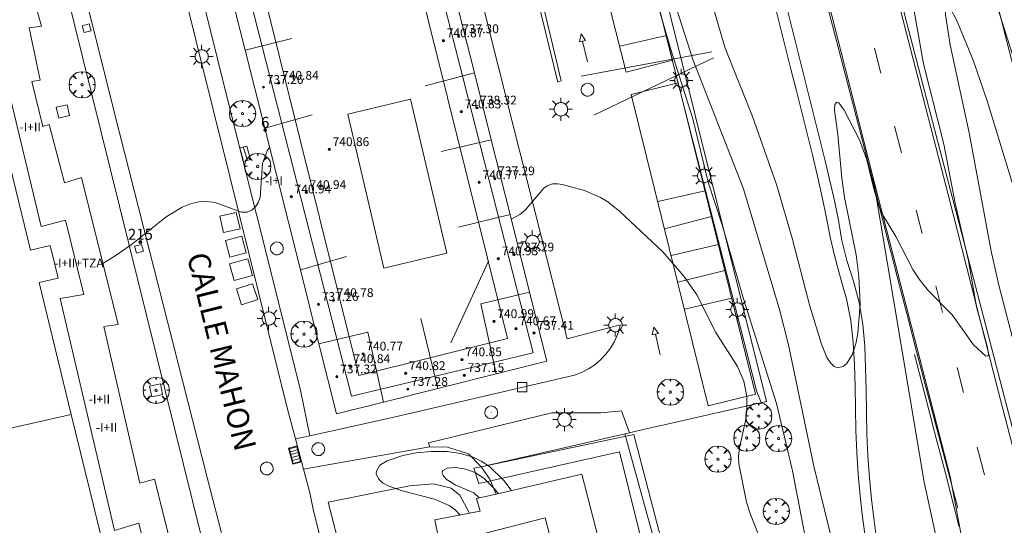
# Model space of a CAD drawing. Units: millimetres. Extents: x 423998 to 425003, y 4486999 to 4487501.
# Drawn here: x 424625 to 424715, y 4487393 to 4487439 of the extents above; entities that cross this region are included whole.
import ezdxf

# ---------------------------------------------------------------- set-up
doc = ezdxf.new("R2010")
doc.units = ezdxf.units.MM
doc.header["$MEASUREMENT"] = 0
doc.linetypes.add('VADO', pattern=[9.01, 2.71, -0.9, 0.9, -0.9, 0.9, -0.9, 0.9, -0.9])
doc.layers.get('0').update_dxf_attribs({"lineweight": 9})
for name, color, linetype, lineweight in [('1', 7, 'Continuous', 9), ('f012003p_num_plantas', 252, 'Continuous', 9), ('f022001p_portal', 7, 'Continuous', 9), ('f022001p_portal_texto', 7, 'Continuous', 9), ('f030026l_camino', 50, 'Continuous', 9), ('f030042l_viaurbana_texto', 7, 'Continuous', 9), ('f031005l_quitamiedos', 7, 'QUITAMIEDOS', 9), ('f031026l_pinturavial', 253, 'Continuous', 9), ('f050002l_curvanivel_cgn', 23, 'Continuous', 9), ('f050002l_curvanivel_mae', 213, 'Continuous', 9), ('f050009p_puntocotaconstruccionelevada', 211, 'Continuous', 9), ('f061013p_arbol', 91, 'Continuous', 9), ('f070045l_muro_mur', 30, 'MURO2', 9), ('f070045l_muro_tap', 11, 'MURO2', 9), ('f070047l_seto', 91, 'Continuous', 9), ('f070048l_alambrada', 7, 'ALAMBRADA_3', 9), ('f070056l_edificacion_med', 221, 'Continuous', 9), ('f070056s_edificacion_edi', 240, 'Continuous', 9), ('f070058l_elementoconstruido_bordillo', 30, 'Continuous', 9), ('f071028l_acera_escalera', 11, 'Continuous', 9), ('f071028s_acera_escalera', 11, 'Continuous', 9), ('f071045l_vado', 30, 'VADO', 9), ('f081046p_alcorque', 34, 'Continuous', 9), ('f081051p_bolardo', 7, 'Continuous', 9), ('f081055p_farola', 7, 'Continuous', 9), ('f081058p_imbornal', 7, 'Continuous', 9), ('f081061l_panelpublicitario', 7, 'Continuous', 9), ('f081065p_registro_circular', 7, 'Continuous', 9), ('f081065p_registro_cuadrado', 7, 'Continuous', 9), ('f081065s_registro_cuadrado', 7, 'Continuous', 9)]:
    doc.layers.add(name, color=color, linetype=linetype, lineweight=lineweight)
doc.layers.add('f081053s_contenedorresiduos', color=7, linetype='Continuous', lineweight=9, true_color=0x636466)
doc.styles.add('ROMANS', font='romans.shx')
doc.styles.get("Standard").update_dxf_attribs({"font": 'arial.ttf'})
doc.styles.add('Style-s7210005_h', font='txt')
doc.linetypes.add('ALAMBRADA_3', pattern='A,6.1e-05,[1,alambrada_3.shx,S=1,R=0,X=0,Y=0],-6.119413', length=6.119474)
doc.linetypes.add('MURO2', pattern='A,3.1e-05,[1,muro2.shx,S=1,R=0,X=0,Y=0],-3.058844', length=3.058875)
doc.linetypes.add('QUITAMIEDOS', pattern='A,3.1e-05,[1,QUITAMIEDOS.SHX,S=1,R=0,X=0,Y=0],-3.060119', length=3.06015)

# ---------------------------------------------------------------- blocks, each defined once
blk = doc.blocks.new('punto_cota_construccion_elevada')
at = {"layer": 'f050009p_puntocotaconstruccionelevada'}
h = blk.add_hatch(color=256, dxfattribs=at)
h.dxf.hatch_style = 1
edge = h.paths.add_edge_path()
edge.add_arc((0, 0), 0.1, 0, 360)
blk.add_circle((0, 0), 0.1, dxfattribs=at)
blk = doc.blocks.new('arbol')
at = {"color": 0, "linetype": 'Continuous', "lineweight": 0, "flags": 128}
for points in [[(0.96, 0.012), (1.2, 0.036), (1.128, 0.468), (0.888, 0.804), (0.528, 0.528), (0.816, 0.876), (0.48, 1.104), (0.048, 1.176), (0.012, 0.96), (-0.048, 1.176), (-0.48, 1.104), (-0.816, 0.876), (-0.504, 0.528), (-0.864, 0.804), (-1.104, 0.468), (-1.188, 0.036), (-0.936, 0.012)], [(-0.936, 0.012), (-1.188, -0.048), (-1.104, -0.48), (-0.864, -0.804), (-0.504, -0.504), (-0.816, -0.876), (-0.48, -1.116)], [(-0.48, -1.116), (-0.048, -1.188), (0.012, -0.936), (0.048, -1.188), (0.48, -1.116), (0.816, -0.876), (0.528, -0.504), (0.888, -0.804), (1.128, -0.48), (1.2, -0.048), (0.96, 0.012)]]:
    blk.add_lwpolyline(points, dxfattribs=at)
at = {"color": 0, "linetype": 'Continuous', "lineweight": 0, "extrusion": (0, 0, -1)}
for start, end in [(180.0229, 7.59464), (7.22334, 180.0229)]:
    blk.add_arc((0, 0), 0.104, start, end, dxfattribs=at)
blk = doc.blocks.new('alcorque')
at = {"layer": 'f081046p_alcorque'}
blk.add_lwpolyline([(-0.5, -0.5), (0.5, -0.5), (0.5, 0.5), (-0.5, 0.5)], close=True, dxfattribs=at)
blk = doc.blocks.new('farola')
at = {"layer": '1'}
for points in [[(0, 1.05, 0), (0, 0.6, 0)], [(-1.05, 0, 0), (-0.59, 0, 0)], [(-0.75, 0.75, 0), (-0.42, 0.42, 0)], [(0.01, 0.61, 0), (0.09, 0.6, 0), (0.16, 0.58, 0), (0.24, 0.57, 0), (0.3, 0.52, 0), (0.37, 0.49, 0), (0.43, 0.43, 0), (0.48, 0.39, 0), (0.52, 0.31, 0), (0.57, 0.25, 0), (0.6, 0.18, 0), (0.61, 0.1, 0), (0.61, 0.03, 0), (0.61, -0.03, 0), (0.61, -0.11, 0), (0.6, -0.18, 0), (0.57, -0.26, 0), (0.52, -0.32, 0), (0.48, -0.39, 0), (0.43, -0.44, 0), (0.37, -0.5, 0), (0.3, -0.53, 0), (0.24, -0.57, 0), (0.16, -0.59, 0), (0.09, -0.6, 0), (0, -0.62, 0), (-0.06, -0.6, 0), (-0.14, -0.59, 0), (-0.21, -0.57, 0), (-0.27, -0.53, 0), (-0.35, -0.5, 0), (-0.41, -0.44, 0), (-0.45, -0.39, 0), (-0.5, -0.32, 0), (-0.54, -0.26, 0), (-0.57, -0.18, 0), (-0.59, -0.11, 0), (-0.59, -0.03, 0), (-0.59, 0.03, 0), (-0.59, 0.1, 0), (-0.57, 0.18, 0), (-0.54, 0.25, 0), (-0.5, 0.31, 0), (-0.45, 0.39, 0), (-0.41, 0.43, 0), (-0.35, 0.49, 0), (-0.27, 0.52, 0), (-0.21, 0.57, 0), (-0.14, 0.58, 0), (-0.06, 0.6, 0), (0.01, 0.61, 0)], [(0.75, 0.75, 0), (0.43, 0.43, 0)], [(1.05, 0, 0), (0.61, 0, 0)], [(-0.75, -0.74, 0), (-0.42, -0.41, 0)], [(0, -1.05, 0), (0, -0.62, 0)], [(0.75, -0.75, 0), (0.43, -0.44, 0)]]:
    blk.add_polyline3d(points, dxfattribs=at)
blk = doc.blocks.new('B129')
at = {"layer": 'f081065p_registro_circular'}
for points in [[(0, 0.591, 0), (0.102, 0.575, 0), (0.22, 0.543, 0), (0.331, 0.48, 0), (0.496, 0.307, 0), (0.575, 0.094, 0), (0.567, -0.134, 0), (0.528, -0.236, 0), (0.472, -0.346, 0), (0.291, -0.496, 0), (0.189, -0.559, 0), (0.071, -0.583, 0), (-0.142, -0.567, 0), (-0.26, -0.52, 0), (-0.354, -0.465, 0), (-0.512, -0.283, 0), (-0.559, -0.181, 0), (-0.583, -0.063, 0), (-0.583, 0.047, 0), (-0.559, 0.165, 0), (-0.52, 0.268, 0), (-0.449, 0.362, 0), (-0.276, 0.52, 0), (-0.157, 0.567, 0), (0, 0.591, 0)], [(0, 0.008, 0), (0, 0, 0), (0, 0.008, 0)]]:
    blk.add_polyline3d(points, dxfattribs=at)
blk = doc.blocks.new('registro_cuadrado')
at = {"layer": 'f081065p_registro_cuadrado'}
blk.add_lwpolyline([(-0.42, 0.416), (-0.42, -0.424), (0.42, -0.424), (0.42, 0.416)], close=True, dxfattribs=at)
blk.add_polyline3d([(0, 0.003, 0), (0, -0.004, 0), (0, 0.003, 0)], dxfattribs=at)
blk = doc.blocks.new('imbornal_izq')
at = {"layer": 'f081051p_bolardo'}
h = blk.add_hatch(color=256, dxfattribs=at)
h.dxf.hatch_style = 1
h.paths.add_polyline_path([(0, 0), (0, -0.821), (1.499, -0.821), (1.499, 0)])
h.paths.add_polyline_path([(1.434, -0.065), (1.434, -0.756), (0.065, -0.756), (0.065, -0.065)], flags=16)
for p, q in [((0, 0), (1.499, 0)), ((0, -0.821), (0, 0)), ((1.499, 0), (1.499, -0.821)), ((1.499, -0.821), (0, -0.821))]:
    blk.add_line(p, q, dxfattribs=at)
blk.add_lwpolyline([(0.065, -0.065), (1.434, -0.065), (1.434, -0.756), (0.065, -0.756)], close=True, dxfattribs=at)
for points in [[(0.339, -0.065), (0.339, -0.756)], [(0.612, -0.065), (0.612, -0.756)], [(0.886, -0.065), (0.886, -0.756)], [(1.16, -0.065), (1.16, -0.756)]]:
    blk.add_lwpolyline(points, dxfattribs=at)
for p in [(0.339, -0.065), (0.612, -0.065), (0.886, -0.065), (1.16, -0.065)]:
    blk.add_point(p, dxfattribs=at)
blk = doc.blocks.new('portal_catastro')
at = {"layer": 'f022001p_portal'}
h = blk.add_hatch(color=256, dxfattribs=at)
h.dxf.hatch_style = 1
edge = h.paths.add_edge_path()
edge.add_arc((0, 0), 0.125, 0, 360)
blk.add_circle((0, 0), 0.125, dxfattribs=at)

msp = doc.modelspace()

# ---------------------------------------------------------------- linework, layer by layer
at = {"layer": 'f030026l_camino'}
for points in [[(424701.933, 4487391.512, 731.306), (424701.683, 4487393.452, 731.718), (424701.466, 4487395.395, 732.143), (424701.286, 4487397.353, 732.509), (424701.15, 4487399.33, 732.774), (424701.069, 4487401.324, 732.917), (424701.028, 4487403.323, 732.957), (424700.993, 4487405.323, 732.959), (424700.939, 4487407.322, 732.959), (424700.832, 4487409.319, 732.959), (424700.607, 4487411.306, 732.959), (424700.216, 4487413.268, 732.959), (424699.69, 4487415.197, 732.903), (424699.152, 4487417.092, 732.559), (424698.742, 4487418.886, 731.776), (424698.404, 4487420.645, 730.887), (424698.02, 4487422.505, 730.261), (424697.584, 4487424.428, 729.928), (424697.118, 4487426.368, 729.783), (424696.638, 4487428.309, 729.74), (424696.153, 4487430.249, 729.734), (424695.666, 4487432.189, 729.734), (424695.178, 4487434.129, 729.734), (424694.689, 4487436.068, 729.734), (424694.2, 4487438.007, 729.734), (424693.716, 4487439.948, 729.734)], [(424694.854, 4487439.502, 729.734), (424695.342, 4487437.562, 729.734), (424695.833, 4487435.623, 729.734), (424696.321, 4487433.684, 729.734), (424696.809, 4487431.744, 729.734), (424697.295, 4487429.804, 729.734), (424697.781, 4487427.864, 729.734), (424698.26, 4487425.923, 729.783), (424698.72, 4487423.985, 729.968), (424699.15, 4487422.069, 730.346), (424699.51, 4487420.244, 731.081), (424699.801, 4487418.578, 732.148), (424700.239, 4487416.772, 732.887), (424700.852, 4487414.869, 732.959), (424701.364, 4487412.936, 732.959), (424701.712, 4487410.966, 732.959), (424701.885, 4487408.974, 732.959), (424701.958, 4487406.975, 732.959), (424702.004, 4487404.976, 732.959), (424702.034, 4487402.976, 732.959), (424702.064, 4487400.976, 732.935), (424702.16, 4487398.987, 732.758), (424702.307, 4487397.014, 732.465), (424702.498, 4487395.062, 732.069), (424702.721, 4487393.128, 731.613), (424702.979, 4487391.19, 731.192)]]:
    msp.add_polyline3d(points, dxfattribs=at)
at = {"layer": 'f031005l_quitamiedos'}
for points in [[(424683.408, 4487500, 734.203), (424684.294, 4487496.463, 734.17), (424691.544, 4487467.918, 733.63), (424697.254, 4487445.461, 733.401), (424702.602, 4487424.401, 733.437), (424707.282, 4487396.609, 732.818), (424712.64, 4487371.994, 732.78)], [(424764.098, 4487214.283, 733.325), (424759.364, 4487232.188, 732.802), (424755.089, 4487249.26, 732.429), (424749.759, 4487270.004, 732.154), (424745.814, 4487285.327, 732.123), (424740.512, 4487305.071, 732.109), (424733.877, 4487330.577, 732.204), (424723.646, 4487369.428, 732.505), (424712.664, 4487411.632, 733.383), (424705.709, 4487438.331, 733.756), (424698.67, 4487465.675, 733.99), (424690.916, 4487496.095, 734.63), (424689.928, 4487500, 734.668)]]:
    msp.add_polyline3d(points, dxfattribs=at)
at = {"layer": 'f031026l_pinturavial'}
for p, q in [((424676.249, 4487436.698, 730.296), (424676.694, 4487434.816, 730.296)), ((424679.62, 4487436.229, 730.49), (424683.858, 4487437.191, 730.488)), ((424703.352, 4487433.774, 733.474), (424702.767, 4487436.049, 733.474)), ((424705.208, 4487426.548, 733.399), (424704.59, 4487428.953, 733.399)), ((424683.077, 4487422.11, 730.162), (424687.375, 4487423.102, 730.16)), ((424687.956, 4487420.755, 730.092), (424683.69, 4487419.631, 730.09)), ((424707.087, 4487419.223, 733.258), (424706.545, 4487421.339, 733.311)), ((424684.29, 4487417.211, 730.019), (424688.582, 4487418.226, 730.018)), ((424689.174, 4487415.838, 729.948), (424684.887, 4487414.796, 729.949)), ((424708.948, 4487412.032, 733.299), (424708.327, 4487414.458, 733.36)), ((424685.492, 4487412.353, 729.878), (424689.792, 4487413.342, 729.875)), ((424682.86, 4487410.06, 729.696), (424683.306, 4487408.178, 729.696)), ((424710.842, 4487404.767, 733.043), (424710.262, 4487407.035, 733.1)), ((424712.742, 4487397.302, 732.839), (424712.098, 4487399.79, 732.909))]:
    msp.add_line(p, q, dxfattribs=at)
for points in [[(424710.347, 4487394.265, 732.799), (424706.621, 4487408.378, 732.874), (424705.717, 4487411.823, 732.907), (424705.12, 4487414.121, 732.942), (424703.935, 4487418.72, 733.024), (424701.893, 4487426.812, 733.174), (424700.718, 4487431.359, 733.254), (424699.14, 4487437.419, 733.355), (424698.357, 4487440.451, 733.399), (424695.171, 4487453.009, 733.549), (424693.683, 4487458.751, 733.621), (424691.681, 4487466.402, 733.721), (424690.695, 4487470.231, 733.774), (424690.309, 4487471.763, 733.799), (424689.555, 4487474.83, 733.865), (424688.066, 4487480.969, 734.016), (424687.301, 4487484.034, 734.074), (424683.216, 4487500, 734.286)], [(424744.011, 4487289.853, 731.824), (424739.557, 4487306.915, 731.899), (424734.058, 4487328.168, 732.049), (424730.398, 4487341.999, 732.199), (424726.497, 4487357.186, 732.274), (424722.044, 4487374.05, 732.424), (424717.465, 4487391.531, 732.799), (424714.03, 4487404.799, 733.174), (424709.471, 4487422.622, 733.624), (424705.377, 4487438.558, 733.624), (424700.943, 4487455.841, 733.849), (424695.591, 4487476.652, 734.074), (424691.384, 4487492.997, 734.299), (424689.604, 4487500, 734.421)], [(424684.428, 4487434.948, 730.488), (424680.218, 4487433.877, 730.49), (424672.115, 4487465.73, 731), (424676.325, 4487466.801, 730.999), (424684.428, 4487434.948, 730.488)], [(424676.109, 4487437.346, 730.296), (424676.527, 4487436.755, 730.296), (424675.971, 4487436.641, 730.296), (424676.109, 4487437.346, 730.296)], [(424680.663, 4487431.856, 730.49), (424684.945, 4487432.916, 730.488), (424691.95, 4487404.626, 729.875), (424687.668, 4487403.566, 729.696), (424680.663, 4487431.856, 730.49)], [(424682.72, 4487410.708, 729.696), (424683.138, 4487410.117, 729.696), (424682.582, 4487410.003, 729.696), (424682.72, 4487410.708, 729.696)], [(424710.426, 4487392.634, 732.698), (424710.284, 4487393.238, 732.708), (424709.982, 4487394.442, 732.724), (424709.231, 4487397.32, 732.748), (424708.226, 4487401.157, 732.776), (424707.727, 4487403.076, 732.799), (424706.401, 4487408.214, 732.874)]]:
    msp.add_polyline3d(points, dxfattribs=at)
at = {"layer": 'f050002l_curvanivel_cgn'}
for points in [[(424668.3, 4487500, 732), (424668.802, 4487498.332, 732), (424670.227, 4487492.576, 732), (424671.191, 4487489.483, 732), (424671.948, 4487486.654, 732), (424672.983, 4487480.708, 732), (424673.56, 4487478.166, 732), (424674.755, 4487473.934, 732), (424676.218, 4487470.368, 732), (424676.942, 4487466.741, 732), (424678.563, 4487460.651, 732), (424680.256, 4487455.136, 732), (424681.207, 4487450.672, 732), (424681.837, 4487448.359, 732), (424683.757, 4487442.902, 732), (424686.273, 4487435.034, 732), (424690.862, 4487423.283, 732), (424694.137, 4487412.307, 732), (424694.966, 4487409.094, 732), (424697.254, 4487398.085, 732), (424698.786, 4487391.761, 732)], [(424696.381, 4487500, 733), (424697.079, 4487497.946, 733), (424697.747, 4487495.522, 733), (424698.602, 4487491.714, 733), (424699.212, 4487489.402, 733), (424703.073, 4487477.046, 733), (424704.555, 4487471.485, 733), (424706.987, 4487463.245, 733), (424709.217, 4487454.017, 733), (424710.895, 4487448.498, 733), (424713.84, 4487440.034, 733), (424715.534, 4487434.717, 733)], [(424687.383, 4487442.255, 733), (424689.211, 4487436.05, 733), (424691.685, 4487429.829, 733), (424693.851, 4487423.658, 733), (424695.292, 4487418.803, 733), (424696.891, 4487412.603, 733), (424697.942, 4487409.16, 733), (424698.446, 4487407.949, 733), (424698.756, 4487407.468, 733), (424699.103, 4487407.139, 733), (424699.413, 4487407.016, 733), (424699.904, 4487407.117, 733), (424700.209, 4487407.366, 733), (424700.729, 4487408.189, 733), (424701.072, 4487409.203, 733), (424701.261, 4487410.168, 733), (424701.452, 4487412.788, 733), (424701.34, 4487415.351, 733), (424701.096, 4487417.289, 733), (424700.044, 4487422.476, 733), (424699.782, 4487424.239, 733), (424699.44, 4487428.205, 733), (424699.135, 4487430.406, 733), (424699.16, 4487430.924, 733), (424699.335, 4487431.137, 733), (424699.534, 4487431.071, 733), (424700.007, 4487430.432, 733), (424701.397, 4487427.733, 733), (424702.082, 4487425.908, 733), (424702.668, 4487423.382, 733), (424703.158, 4487421.709, 733), (424703.49, 4487420.936, 733), (424704.7, 4487418.927, 733), (424706.255, 4487415.948, 733), (424706.916, 4487414.94, 733), (424707.667, 4487413.997, 733), (424709.825, 4487411.838, 733), (424711.767, 4487409.105, 733), (424712.887, 4487408.059, 733), (424713.084, 4487408.104, 733), (424713.111, 4487408.298, 733), (424712.992, 4487408.98, 733), (424712.034, 4487412.542, 733), (424711.31, 4487416.725, 733), (424710.103, 4487421.984, 733), (424709.053, 4487427.343, 733), (424707.211, 4487434.627, 733), (424706.252, 4487440.1, 733)], [(424683.024, 4487440.188, 731), (424684.27, 4487435.92, 731), (424686.261, 4487429.626, 731), (424687.668, 4487423.876, 731), (424688.933, 4487419.997, 731), (424690.859, 4487413.271, 731), (424693.866, 4487403.779, 731), (424695.304, 4487397.667, 731), (424696.394, 4487391.983, 731)], [(424719.008, 4487392.577, 732), (424717.585, 4487398.732, 732), (424716.118, 4487406.581, 732), (424714.03, 4487414.656, 732), (424713.352, 4487417.621, 732), (424711.357, 4487428.361, 732), (424709.628, 4487436.351, 732), (424709.211, 4487439.093, 732), (424709.243, 4487439.574, 732), (424709.405, 4487439.806, 732), (424709.575, 4487439.716, 732), (424709.798, 4487439.405, 732), (424710.209, 4487438.615, 732), (424711.717, 4487434.962, 732), (424712.99, 4487431.266, 732), (424715.347, 4487423.54, 732), (424717, 4487417.887, 732), (424718.242, 4487413.308, 732), (424720.327, 4487406.618, 732), (424722.77, 4487398.102, 732), (424724.936, 4487391.051, 732)], [(424665.12, 4487393.634, 729), (424664.69, 4487394.124, 729), (424664.119, 4487394.509, 729), (424662.788, 4487395.083, 729), (424659.875, 4487395.839, 729), (424658.591, 4487396.277, 729), (424658.082, 4487396.564, 729), (424657.701, 4487396.92, 729), (424657.513, 4487397.369, 729), (424657.523, 4487397.622, 729), (424657.845, 4487398.168, 729), (424658.494, 4487398.567, 729), (424659.934, 4487399.037, 729), (424661.142, 4487399.277, 729), (424662.484, 4487399.419, 729), (424663.945, 4487399.412, 729), (424665.169, 4487399.239, 729), (424666.326, 4487398.894, 729), (424667.047, 4487398.545, 729), (424667.784, 4487398.049, 729), (424669.108, 4487396.771, 729), (424669.672, 4487396.026, 729), (424669.765, 4487395.859, 729)], [(424666.851, 4487395.183, 728), (424666.844, 4487395.193, 728), (424666.38, 4487395.656, 728), (424664.665, 4487396.381, 728), (424663.866, 4487396.892, 728), (424663.581, 4487397.24, 728), (424663.512, 4487397.41, 728), (424663.542, 4487397.645, 728), (424663.963, 4487397.89, 728), (424664.751, 4487397.943, 728), (424665.638, 4487397.811, 728), (424666.51, 4487397.493, 728), (424667.345, 4487396.936, 728), (424668.228, 4487396.061, 728), (424668.588, 4487395.586, 728)]]:
    msp.add_polyline3d(points, dxfattribs=at)
at = {"layer": 'f050002l_curvanivel_mae'}
for points in [[(424632.684, 4487416.499, 730), (424633.787, 4487417.173, 730), (424635.247, 4487418.196, 730), (424638.445, 4487420.735, 730), (424639.873, 4487421.595, 730), (424640.633, 4487421.9, 730), (424641.394, 4487422.086, 730), (424642.118, 4487422.132, 730), (424642.866, 4487422.031, 730), (424645.275, 4487421.158, 730), (424645.798, 4487421.166, 730), (424646.247, 4487421.356, 730), (424646.557, 4487421.643, 730), (424646.796, 4487422.025, 730), (424646.956, 4487422.48, 730), (424647.179, 4487425.573, 730), (424647.589, 4487426.734, 730), (424647.825, 4487427.025, 730)], [(424669.759, 4487420.556, 730), (424669.947, 4487420.613, 730), (424670.556, 4487420.946, 730), (424671.028, 4487421.329, 730), (424672.743, 4487423.33, 730), (424673.048, 4487423.542, 730), (424673.515, 4487423.714, 730), (424674.001, 4487423.727, 730), (424674.527, 4487423.637, 730), (424676.437, 4487423.124, 730), (424677.869, 4487422.497, 730), (424678.538, 4487422.077, 730), (424679.619, 4487421.201, 730), (424683.544, 4487417.56, 730), (424685.433, 4487415.329, 730), (424686.62, 4487413.648, 730), (424688.363, 4487410.235, 730), (424690.333, 4487407.129, 730), (424690.898, 4487405.806, 730), (424691.169, 4487404.42, 730), (424691.165, 4487403.089, 730), (424691.045, 4487402.205, 730), (424690.511, 4487399.746, 730), (424690.418, 4487398.983, 730), (424690.432, 4487398.297, 730), (424691.125, 4487394.792, 730), (424691.487, 4487393.697, 730), (424692.393, 4487391.47, 730)]]:
    msp.add_polyline3d(points, dxfattribs=at)
at = {"layer": 'f070045l_muro_mur'}
for points in [[(424615.192, 4487450.571, 734.673), (424616.926, 4487453.301, 732.58), (424618.631, 4487453.981, 732.58), (424625.892, 4487455.231, 732.58), (424654.127, 4487341.277, 731.48), (424652.538, 4487339.208, 731.48), (424649.52, 4487339.117, 731.48), (424642.928, 4487340.74, 731.48), (424628.242, 4487343.605, 731.48), (424626.13, 4487351.699, 731.392), (424618.803, 4487381.625, 731.11), (424621.286, 4487382.177, 732.891)], [(424653.155, 4487394.819, 727.288), (424654.488, 4487389.603, 727.342), (424655.917, 4487384.012, 727.4), (424658.314, 4487374.632, 727.498), (424661.315, 4487362.886, 727.62), (424664.512, 4487350.374, 727.75), (424668.104, 4487336.317, 727.896), (424675.995, 4487334.382, 727.896), (424681.93, 4487333.865, 727.896), (424696.975, 4487334.796, 729.807)]]:
    msp.add_polyline3d(points, dxfattribs=at)
at = {"layer": 'f070045l_muro_tap'}
for points in [[(424698.587, 4487500, 733.92), (424702.365, 4487485.629, 733.752), (424707.337, 4487465.805, 733.703), (424709.81, 4487456.283, 733.563), (424714.769, 4487436.646, 733.505), (424718.966, 4487420.523, 733.158), (424721.85, 4487409.692, 733.032), (424725.491, 4487395.121, 733.023), (424731.282, 4487373.693, 732.794), (424736.904, 4487351.313, 732.677), (424742.058, 4487331.285, 732.469), (424747.202, 4487311.322, 732.299), (424753.354, 4487287.239, 732.245), (424757.488, 4487271.174, 732.107), (424759.845, 4487262.128, 732.088)], [(424652.92, 4487398.154, 729.359), (424662.39, 4487399.827, 729.359), (424663.992, 4487399.792, 729.359), (424665.879, 4487399.187, 729.359), (424667.039, 4487398.022, 729.494), (424667.831, 4487396.909, 716.123), (424668.396, 4487395.541, 716.123)], [(424653.155, 4487394.819, 727.288), (424660.52, 4487396.304, 727.288), (424662.716, 4487396.482, 727.288), (424664.318, 4487396.066, 727.288), (424665.089, 4487395.443, 727.288), (424665.983, 4487393.803, 716.123)]]:
    msp.add_polyline3d(points, dxfattribs=at)
at = {"layer": 'f070047l_seto'}
msp.add_polyline3d([(424682.365, 4487388.25, 729.874), (424679.614, 4487399.387, 729.895), (424666.839, 4487396.505, 729.339), (424666.373, 4487397.881, 729.475), (424667.039, 4487398.022, 729.494), (424680.918, 4487400.96, 729.895), (424684.11, 4487388.633, 729.874), (424682.365, 4487388.25, 729.874)], dxfattribs=at)
at = {"layer": 'f070048l_alambrada'}
for points in [[(424669.026, 4487500, 732.961), (424692.942, 4487403.961, 729.895), (424683.648, 4487401.834, 729.748)], [(424683.648, 4487401.834, 729.748), (424681.86, 4487401.425, 729.72), (424680.498, 4487401.113, 729.698), (424667.03, 4487398.031, 729.485)], [(424680.073, 4487401.016, 729.707), (424691.384, 4487360.072, 729.807), (424696.975, 4487334.796, 729.807)]]:
    msp.add_polyline3d(points, dxfattribs=at)
at = {"layer": 'f070056l_edificacion_med'}
for p, q in [((424645.597, 4487435.88, 741.783), (424649.853, 4487436.915, 741.783)), ((424661.967, 4487432.62, 741.783), (424666.429, 4487433.797, 741.783)), ((424651.697, 4487429.988, 741.773), (424647.386, 4487428.769, 741.773)), ((424663.392, 4487426.654, 741.823), (424667.956, 4487427.726, 741.823)), ((424664.986, 4487419.785, 741.823), (424669.663, 4487420.938, 741.823)), ((424650.622, 4487415.905, 741.823), (424654.82, 4487417.125, 741.823)), ((424661.553, 4487411.505, 741.823), (424663.095, 4487405.136, 741.823)), ((424623.491, 4487401.347, 739.603), (424629.815, 4487402.759, 739.603))]:
    msp.add_line(p, q, dxfattribs=at)
for points in [[(424630.87, 4487500, 741.544), (424655.256, 4487404.436, 746.24), (424671.765, 4487408.38, 740.763), (424648.386, 4487500, 736.261)], [(424646.959, 4487500, 741.605), (424647.604, 4487497.407, 741.594), (424669.428, 4487409.686, 741.233), (424655.925, 4487406.327, 741.233), (424632.621, 4487500, 741.619)], [(424623.596, 4487434.382, 740.363), (424627.069, 4487419.85, 739.863), (424629.291, 4487420.44, 739.863), (424630.959, 4487413.682, 740.053), (424628.794, 4487413.297, 740.053), (424633.743, 4487392.226, 739.863), (424635.958, 4487392.89, 739.863), (424637.443, 4487386.863, 738.653), (424635.41, 4487386.245, 738.653), (424640.595, 4487365.254, 738.483), (424642.802, 4487365.911, 738.483), (424644.544, 4487359.605, 738.483), (424641.928, 4487359.124, 738.483), (424644.535, 4487350.191, 738.483), (424637.028, 4487348.356, 738.483), (424636.699, 4487349.811, 736.603)], [(424660.616, 4487431.407, 742.823), (424654.916, 4487430.065, 742.783), (424658.208, 4487416.076, 742.783), (424663.908, 4487417.418, 742.823), (424660.616, 4487431.407, 742.823)], [(424623.152, 4487429.788, 741.63), (424626.11, 4487417.711, 741.183), (424627.894, 4487418.139, 741.183), (424628.614, 4487415.161, 741.123), (424626.883, 4487414.75, 741.123), (424629.815, 4487402.759, 740.796), (424632.797, 4487390.556, 740.463), (424634.713, 4487391.029, 740.463), (424635.539, 4487387.875, 740.463), (424633.585, 4487387.402, 740.463), (424636.613, 4487375.717, 739.694), (424639.767, 4487363.539, 738.893), (424641.661, 4487363.967, 738.893), (424642.371, 4487361.038, 738.893), (424640.251, 4487360.608, 738.893), (424642.823, 4487351.403, 738.873), (424638.203, 4487350.26, 738.873), (424637.949, 4487351.77, 738.873)], [(424668.403, 4487406.471, 741.823), (424667.016, 4487412.813, 741.823), (424671.44, 4487413.874, 741.823)], [(424652.309, 4487409.199, 741.823), (424656.733, 4487410.242, 741.823), (424658.184, 4487403.9, 741.823)], [(424675.183, 4487384.349, 738.113), (424672.864, 4487393.393, 738.113), (424665.437, 4487391.489, 738.113)]]:
    msp.add_polyline3d(points, dxfattribs=at)
at = {"layer": 'f070056s_edificacion_edi'}
for points in [[(424623.131, 4487451.923, 734.673), (424627.112, 4487438.041, 734.673), (424625.983, 4487437.893, 734.673), (424626.986, 4487433.149, 734.673), (424626.234, 4487433.027, 734.673), (424627.221, 4487428.934, 734.673), (424627.795, 4487429.121, 734.673), (424629.209, 4487423.827, 734.673), (424630.748, 4487424.296, 734.673), (424634.064, 4487410.936, 734.673), (424632.765, 4487410.759, 734.673), (424636.027, 4487396.534, 734.673), (424637.378, 4487396.91, 734.673), (424640.621, 4487383.975, 734.673)], [(424664.688, 4487440.716, 731.333), (424666.429, 4487433.797, 731.333), (424667.956, 4487427.726, 731.333), (424669.663, 4487420.938, 731.333), (424671.44, 4487413.874, 731.333), (424673.011, 4487407.63, 731.333), (424668.403, 4487406.471, 731.333), (424663.095, 4487405.136, 731.333), (424658.184, 4487403.9, 731.333), (424653.912, 4487402.826, 731.333), (424652.309, 4487409.199, 731.333), (424650.622, 4487415.905, 731.333), (424647.386, 4487428.769, 731.333), (424645.597, 4487435.88, 731.333), (424643.822, 4487442.938, 731.333)], [(424678.964, 4487386.542, 716.123), (424676.182, 4487397.346, 716.123), (424668.396, 4487395.541, 716.123), (424666.608, 4487395.126, 716.123), (424666.946, 4487393.992, 716.123), (424665.983, 4487393.803, 716.123), (424662.833, 4487393.187, 716.123), (424663.12, 4487391.726, 716.123)]]:
    msp.add_polyline3d(points, dxfattribs=at)
at = {"layer": 'f070058l_elementoconstruido_bordillo'}
for points in [[(424650.171, 4487400.556, 729.41), (424649.422, 4487403.387, 729.53), (424644.211, 4487424.406, 730.22), (424638.095, 4487449.011, 730.66), (424632.424, 4487471.823, 731.43), (424625.303, 4487500, 732.015)], [(424651.479, 4487400.843, 729.48), (424650.662, 4487404.826, 729.59), (424647.94, 4487415.761, 729.9), (424644.127, 4487430.943, 730.16), (424639.001, 4487451.586, 730.85), (424635.066, 4487467.801, 731.27), (424631.489, 4487481.632, 731.47), (424627.735, 4487496.236, 732), (424626.815, 4487500, 731.874)], [(424651.479, 4487400.843, 729.48), (424658.993, 4487402.494, 729.35), (424675.505, 4487406.359, 729.72), (424676.158, 4487406.599, 729.73), (424676.779, 4487406.912, 729.73), (424677.36, 4487407.295, 729.72), (424677.893, 4487407.741, 729.77), (424678.372, 4487408.246, 729.77), (424678.789, 4487408.802, 729.81), (424679.14, 4487409.403, 729.81), (424679.42, 4487410.04, 729.72), (424679.625, 4487410.704, 729.72), (424679.675, 4487410.923, 729.7), (424674.856, 4487409.642, 729.62), (424669.934, 4487429.023, 730.14), (424662.013, 4487460.607, 727.75), (424666.936, 4487461.787, 727.88), (424674.007, 4487432.97, 730.24), (424674.315, 4487433.075, 730.24), (424667.02, 4487463.741, 730.91), (424661.481, 4487462.452, 730.86), (424652.797, 4487498.449, 731.51), (424652.4, 4487500, 731.506)], [(424668.043, 4487500, 731.873), (424675.061, 4487471.839, 732.96), (424685.118, 4487432.155, 730.38), (424692.087, 4487404.825, 729.84), (424692.456, 4487403.85, 729.84)], [(424683.408, 4487500, 733.984), (424684.294, 4487496.463, 733.88), (424691.544, 4487467.918, 733.62), (424697.254, 4487445.461, 733.4), (424702.602, 4487424.401, 733.08), (424709.622, 4487397.146, 732.59), (424712.625, 4487381.219, 732.11)], [(424764.098, 4487214.283, 733.32), (424759.364, 4487232.188, 732.8), (424755.089, 4487249.26, 732.43), (424749.759, 4487270.004, 732.15), (424745.814, 4487285.327, 732.12), (424740.512, 4487305.071, 732.11), (424733.877, 4487330.577, 732.2), (424723.646, 4487369.428, 732.51), (424712.664, 4487411.632, 733.38), (424705.709, 4487438.331, 733.76), (424698.67, 4487465.675, 733.99), (424690.916, 4487496.095, 734.63), (424689.928, 4487500, 734.669)], [(424622.019, 4487477.506, 731.62), (424626.793, 4487457.854, 730.96), (424634.196, 4487428.36, 730.27), (424642.165, 4487397.057, 729.37), (424649.366, 4487369.079, 728.74)], [(424662.39, 4487399.827, 729.359), (424662.259, 4487400.205, 729.359), (424673.444, 4487402.934, 729.359), (424677.894, 4487402.934, 729.359), (424679.775, 4487403.104, 729.7), (424680.498, 4487401.113, 729.698)], [(424660.557, 4487359.328, 728.38), (424651.815, 4487394.005, 729.27), (424651.557, 4487395.211, 729.22), (424651.435, 4487395.778, 729.22), (424650.9, 4487397.801, 729.3), (424650.171, 4487400.556, 729.41)]]:
    msp.add_polyline3d(points, dxfattribs=at)
at = {"layer": 'f071028l_acera_escalera'}
msp.add_line((424645.428, 4487427.074, 729.956), (424645.804, 4487425.852, 729.932), dxfattribs=at)
at = {"layer": 'f071028s_acera_escalera'}
msp.add_polyline3d([(424645.46, 4487425.757, 730.153), (424645.12, 4487426.989, 730.153), (424645.742, 4487427.161, 729.753), (424646.082, 4487425.928, 729.753)], close=True, dxfattribs=at)
at = {"layer": 'f071045l_vado'}
for p, q in [((424651.479, 4487400.843, 729.48), (424650.171, 4487400.556, 729.41)), ((424652.92, 4487398.154, 729.359), (424650.9, 4487397.801, 729.3))]:
    msp.add_line(p, q, dxfattribs=at)
at = {"layer": 'f081053s_contenedorresiduos'}
for points in [[(424643.631, 4487419.291, 731.532), (424643.291, 4487420.778, 731.532), (424644.803, 4487421.124, 731.532), (424645.143, 4487419.638, 731.532)], [(424644.223, 4487417.076, 731.532), (424643.828, 4487418.589, 731.532), (424645.29, 4487418.971, 731.532), (424645.685, 4487417.458, 731.532)], [(424644.598, 4487414.94, 731.532), (424644.176, 4487416.453, 731.532), (424645.858, 4487416.922, 731.532), (424646.28, 4487415.41, 731.532)], [(424645.28, 4487412.726, 731.346), (424644.805, 4487414.173, 731.346), (424646.274, 4487414.655, 731.346), (424646.749, 4487413.208, 731.346)]]:
    msp.add_polyline3d(points, close=True, dxfattribs=at)
at = {"layer": 'f081061l_panelpublicitario'}
for p, q in [((424676.132, 4487433.519, 743.652), (424687.985, 4487435.728, 743.61)), ((424677.28, 4487429.967, 743.995), (424688.138, 4487435.168, 744.023)), ((424664.27, 4487409.273, 744.615), (424667.701, 4487416.713, 744.65))]:
    msp.add_line(p, q, dxfattribs=at)
at = {"layer": 'f081065s_registro_cuadrado'}
for points in [[(424631.442, 4487438.256, 730.797), (424631.611, 4487437.64, 730.797), (424630.976, 4487437.466, 730.797), (424630.807, 4487438.082, 730.797)], [(424636.188, 4487418.223, 730.262), (424636.357, 4487417.608, 730.262), (424635.722, 4487417.434, 730.262), (424635.553, 4487418.049, 730.262)]]:
    msp.add_polyline3d(points, close=True, dxfattribs=at)

# ---------------------------------------------------------------- block references
at = {"layer": 'f022001p_portal'}
for p in [(424647.425, 4487428.614), (424636.088, 4487418.439)]:
    msp.add_blockref('portal_catastro', p, dxfattribs=at)
at = {"layer": 'f050009p_puntocotaconstruccionelevada'}
for p in [(424663.613, 4487436.74, 740.87), (424665.014, 4487437.114, 737.3), (424647.268, 4487432.511, 737.26), (424648.657, 4487432.884, 740.84), (424666.655, 4487430.636, 738.32), (424665.239, 4487430.284, 740.83), (424653.245, 4487426.857, 740.86), (424668.285, 4487424.204, 737.29), (424666.86, 4487423.854, 740.77), (424649.79, 4487422.556, 740.94), (424651.158, 4487422.958, 740.94), (424668.604, 4487416.932, 740.93), (424670.038, 4487417.284, 737.29), (424652.266, 4487412.783, 737.26), (424653.632, 4487413.14, 740.78), (424668.203, 4487411.231, 740.99), (424670.206, 4487410.576, 740.67), (424671.839, 4487410.172, 737.41), (424656.31, 4487408.285, 740.77), (424655.144, 4487407.141, 740.84), (424665.29, 4487407.762, 740.85), (424653.933, 4487406.205, 737.32), (424660.175, 4487406.507, 740.82), (424665.508, 4487406.329, 737.15), (424660.382, 4487405.072, 737.28)]:
    msp.add_blockref('punto_cota_construccion_elevada', p, dxfattribs=at)
at = {"layer": 'f061013p_arbol'}
for p in [(424630.796, 4487432.729, 730.506), (424645.362, 4487430.117, 730.365), (424646.743, 4487425.306, 730.113), (424650.948, 4487410.075, 729.936), (424637.519, 4487404.962, -5.06), (424684.214, 4487404.803, 729.895), (424692.252, 4487402.634, 731.033), (424691.163, 4487400.624, 731.033), (424694.049, 4487400.591, 731.033), (424688.54, 4487398.714, 731.033), (424693.834, 4487393.969, 730.238)]:
    msp.add_blockref('arbol', p, dxfattribs=at)
at = {"layer": 'f081046p_alcorque'}
for p, rotation in [((424629.054, 4487430.308, 730.321), 193.419918063), ((424637.519, 4487404.962, 729.745), 191.917991287)]:
    msp.add_blockref('alcorque', p, dxfattribs=dict(at, rotation=rotation))
at = {"layer": 'f081055p_farola'}
for p in [(424641.649, 4487435.299, 730.365), (424685.213, 4487433.12, 730.789), (424674.274, 4487430.504, 730.211), (424687.279, 4487424.448, 733.015), (424671.686, 4487418.458, 730.067), (424647.738, 4487411.493, 729.936), (424690.305, 4487412.309, 732.202), (424679.223, 4487410.894, 729.921), (424674.606, 4487402.309, 729.646)]:
    msp.add_blockref('farola', p, dxfattribs=at)
at = {"layer": 'f081058p_imbornal', "rotation": 284.8199300466187}
msp.add_blockref('imbornal_izq', (424650.341, 4487399.912, 729.356), dxfattribs=at)
at = {"layer": 'f081065p_registro_circular'}
for p in [(424676.705, 4487432.267, 731.128), (424648.492, 4487417.858, 730.978), (424667.956, 4487402.961, 730.308), (424652.255, 4487399.619, 730.308), (424647.569, 4487397.862, 729.617)]:
    msp.add_blockref('B129', p, dxfattribs=at)
at = {"layer": 'f081065p_registro_cuadrado'}
msp.add_blockref('registro_cuadrado', (424670.771, 4487405.251, 730.308), dxfattribs=at)

# ---------------------------------------------------------------- texts
at = {"layer": 'f012003p_num_plantas', "char_height": 0.8, "attachment_point": 5}
for s, insert, width in [('{\\fArial|b0|i0;-I+II}', (424626.084, 4487428.89), 4), ('{\\fArial|b0|i0;-I+I}', (424648.219, 4487424.004), 3.2), ('{\\fArial|b0|i0;-I+II+TZA}', (424630.495, 4487416.53), 7.2), ('{\\fArial|b0|i0;-I+II}', (424632.368, 4487404.165), 4), ('{\\fArial|b0|i0;-I+II}', (424633.019, 4487401.599), 4)]:
    msp.add_mtext(s, dxfattribs=dict(at, insert=insert, width=width))
at = {"layer": 'f022001p_portal_texto', "char_height": 1, "attachment_point": 8}
for s, insert, width in [('{\\fTrebuchet MS|b0|i0;6}', (424647.425, 4487428.814), 1), ('{\\fTrebuchet MS|b0|i0;215}', (424636.088, 4487418.639), 3)]:
    msp.add_mtext(s, dxfattribs=dict(at, insert=insert, width=width))
at = {"layer": 'f030042l_viaurbana_texto', "insert": (424639.689, 4487417.05, 730.01), "char_height": 2, "width": 22, "attachment_point": 7, "rotation": 283.85021, "style": 'ROMANS'}
msp.add_mtext('CALLE MAHON', dxfattribs=at)
at = {"layer": 'f050009p_puntocotaconstruccionelevada', "style": 'Style-s7210005_h'}
for s, p in [('740.87', (424663.913, 4487437.04, 740.87)), ('737.30', (424665.314, 4487437.414, 737.3)), ('737.26', (424647.568, 4487432.811, 737.26)), ('740.84', (424648.957, 4487433.184, 740.84)), ('740.83', (424665.539, 4487430.584, 740.83)), ('738.32', (424666.955, 4487430.936, 738.32)), ('740.86', (424653.545, 4487427.157, 740.86)), ('737.29', (424668.585, 4487424.504, 737.29)), ('740.77', (424667.16, 4487424.154, 740.77)), ('740.94', (424650.09, 4487422.856, 740.94)), ('740.94', (424651.458, 4487423.258, 740.94)), ('740.93', (424668.904, 4487417.232, 740.93)), ('737.29', (424670.338, 4487417.584, 737.29)), ('737.26', (424652.566, 4487413.083, 737.26)), ('740.78', (424653.932, 4487413.44, 740.78)), ('740.99', (424668.503, 4487411.531, 740.99)), ('740.67', (424670.506, 4487410.876, 740.67)), ('737.41', (424672.139, 4487410.472, 737.41)), ('740.77', (424656.61, 4487408.585, 740.77)), ('740.84', (424655.444, 4487407.441, 740.84)), ('740.85', (424665.59, 4487408.062, 740.85)), ('737.32', (424654.233, 4487406.505, 737.32)), ('740.82', (424660.475, 4487406.807, 740.82)), ('737.15', (424665.808, 4487406.629, 737.15)), ('737.28', (424660.682, 4487405.372, 737.28))]:
    msp.add_text(s, height=0.8, dxfattribs=at).set_placement(p)

doc.saveas('drawing.dxf')
